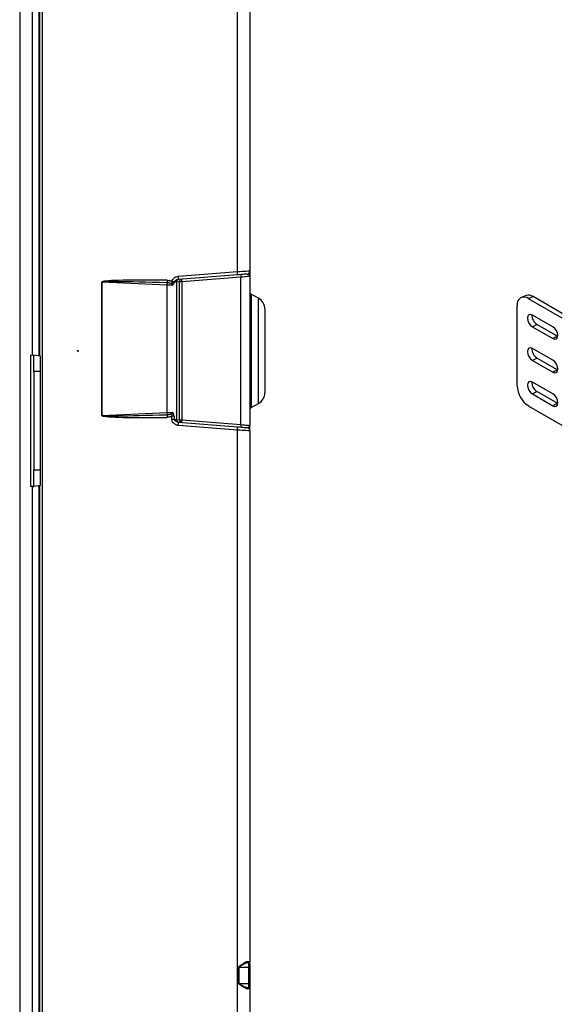
# Model space of a CAD drawing. Units: inches. Extents: x 2.5 to 46, y 3.4 to 46.8.
# Drawn here: x 25.2 to 33.5, y 14.8 to 29.8 of the extents above; entities that cross this region are included whole.
import ezdxf

# ---------------------------------------------------------------- set-up
doc = ezdxf.new("R2010")
doc.units = ezdxf.units.IN
doc.header["$MEASUREMENT"] = 0

msp = doc.modelspace()

# ---------------------------------------------------------------- linework, layer by layer
at = {"color": 7, "linetype": 'Continuous', "lineweight": 25}
for p, q in [((25.232, 38.373), (25.232, 11.173)), ((25.575, 38.282), (25.575, 11.265)), ((28.543, 25.979), (28.543, 35.167)), ((25.522, 34.008), (25.522, 24.701)), ((25.538, 24.699), (25.538, 34.01)), ((28.732, 34.068), (28.732, 25.991)), ((25.42, 34), (25.42, 24.71)), ((27.645, 25.909), (28.543, 25.979)), ((28.544, 25.93), (27.646, 25.859)), ((26.481, 23.79), (26.481, 25.819)), ((26.482, 25.819), (26.481, 25.819)), ((26.482, 25.819), (26.482, 23.79)), ((27.475, 25.775), (26.482, 25.819)), ((27.475, 23.834), (27.475, 25.775)), ((27.661, 25.823), (27.614, 25.819)), ((27.614, 25.819), (27.614, 23.727)), ((27.661, 23.724), (27.661, 25.823)), ((27.696, 25.823), (27.661, 25.823)), ((28.594, 25.894), (27.696, 25.823)), ((27.696, 25.823), (27.696, 23.724)), ((28.594, 23.653), (28.594, 25.894)), ((28.732, 25.907), (28.732, 23.639)), ((28.863, 25.573), (28.752, 25.637)), ((32.932, 25.615), (32.855, 25.585)), ((33.04, 25.598), (32.969, 25.567)), ((33.48, 25.272), (32.969, 25.567)), ((33.48, 25.344), (33.04, 25.598)), ((28.957, 25.41), (28.957, 24.136)), ((32.792, 24.241), (32.792, 25.465)), ((33.336, 25.139), (33.026, 25.318)), ((33.097, 25.175), (33.026, 25.138)), ((33.097, 25.175), (33.407, 24.996)), ((33.026, 25.138), (33.336, 24.96)), ((33.407, 24.996), (33.336, 24.96)), ((33.407, 24.996), (33.413, 24.993)), ((33.336, 24.629), (33.026, 24.808)), ((25.396, 24.708), (25.445, 24.711)), ((25.396, 24.708), (25.396, 22.713)), ((25.445, 24.711), (25.545, 24.699)), ((25.445, 24.461), (25.445, 24.711)), ((25.545, 24.699), (25.545, 24.461)), ((33.097, 24.664), (33.026, 24.628)), ((33.026, 24.628), (33.336, 24.449)), ((33.097, 24.664), (33.407, 24.486)), ((25.545, 24.461), (25.445, 24.461)), ((25.445, 24.461), (25.445, 22.961)), ((25.545, 24.461), (25.545, 22.961)), ((33.407, 24.486), (33.336, 24.449)), ((33.407, 24.486), (33.413, 24.482)), ((33.336, 24.119), (33.026, 24.297)), ((33.097, 24.154), (33.026, 24.118)), ((33.097, 24.154), (33.407, 23.975)), ((28.752, 23.91), (28.863, 23.974)), ((33.026, 24.118), (33.336, 23.939)), ((33.407, 23.975), (33.336, 23.939)), ((33.407, 23.975), (33.413, 23.972)), ((26.482, 23.79), (27.475, 23.834)), ((33.48, 23.639), (32.969, 23.934)), ((26.482, 23.79), (26.481, 23.79)), ((27.545, 23.731), (27.545, 23.78)), ((27.578, 23.78), (27.545, 23.78)), ((27.578, 23.731), (27.545, 23.731)), ((27.578, 23.78), (27.578, 23.731)), ((27.614, 23.727), (27.661, 23.724)), ((27.646, 23.688), (28.544, 23.617)), ((27.661, 23.724), (27.696, 23.724)), ((27.696, 23.724), (28.594, 23.653)), ((28.543, 23.567), (27.645, 23.638)), ((28.543, 14.379), (28.543, 23.567)), ((28.732, 23.556), (28.732, 15.479)), ((25.445, 22.961), (25.545, 22.961)), ((25.445, 22.711), (25.445, 22.961)), ((25.545, 22.961), (25.545, 22.723)), ((25.42, 22.712), (25.42, 13.422)), ((25.545, 22.723), (25.445, 22.711)), ((25.522, 22.72), (25.522, 13.414)), ((25.538, 13.412), (25.538, 22.722)), ((28.714, 15.398), (28.714, 15.463)), ((28.732, 15.443), (28.732, 15.398)), ((28.565, 15.398), (28.564, 15.398)), ((28.564, 15.148), (28.564, 15.398)), ((28.565, 15.398), (28.714, 15.398)), ((28.565, 15.398), (28.565, 15.148)), ((28.714, 15.148), (28.714, 15.398)), ((28.714, 15.398), (28.732, 15.398)), ((28.732, 15.398), (28.732, 15.148)), ((28.565, 15.148), (28.564, 15.148)), ((28.565, 15.148), (28.714, 15.148)), ((28.714, 15.084), (28.714, 15.148)), ((28.714, 15.148), (28.732, 15.148)), ((28.732, 15.148), (28.732, 15.104)), ((28.732, 15.068), (28.732, 14.391))]:
    msp.add_line(p, q, dxfattribs=at)
at = {"color": 8, "linetype": 'Continuous', "lineweight": 25}
for p, q in [((28.752, 25.637), (28.752, 24.773)), ((28.863, 24.773), (28.863, 25.573)), ((28.752, 24.773), (28.752, 23.91)), ((28.863, 23.974), (28.863, 24.773))]:
    msp.add_line(p, q, dxfattribs=at)
at = {"color": 7, "linetype": 'Continuous', "lineweight": 25, "flags": 128}
for points in [[(28.543, 25.979), (28.58, 25.982), (28.616, 25.984), (28.649, 25.986), (28.677, 25.987), (28.701, 25.989), (28.718, 25.99), (28.729, 25.99), (28.732, 25.991)], [(28.686, 25.941), (28.683, 25.941), (28.675, 25.94), (28.662, 25.939), (28.645, 25.938), (28.624, 25.936), (28.599, 25.934), (28.572, 25.932), (28.544, 25.93)], [(27.55, 25.773), (27.526, 25.774), (27.501, 25.775), (27.475, 25.775)], [(27.614, 25.819), (27.605, 25.818), (27.592, 25.817), (27.577, 25.816)], [(28.732, 25.907), (28.73, 25.907), (28.722, 25.906), (28.709, 25.905), (28.692, 25.904), (28.672, 25.901), (28.648, 25.899), (28.622, 25.896), (28.594, 25.894)], [(33.026, 25.318), (32.997, 25.328), (32.971, 25.323), (32.955, 25.304), (32.949, 25.273), (32.955, 25.235), (32.971, 25.196), (32.997, 25.162), (33.026, 25.138)], [(33.336, 24.96), (33.366, 24.949), (33.391, 24.954), (33.408, 24.974), (33.414, 25.005), (33.408, 25.042), (33.391, 25.081), (33.366, 25.115), (33.336, 25.139)], [(33.026, 24.808), (32.997, 24.818), (32.971, 24.813), (32.955, 24.794), (32.949, 24.763), (32.955, 24.725), (32.971, 24.686), (32.997, 24.652), (33.026, 24.628)], [(33.336, 24.449), (33.366, 24.439), (33.391, 24.444), (33.408, 24.463), (33.414, 24.494), (33.408, 24.532), (33.391, 24.571), (33.366, 24.605), (33.336, 24.629)], [(33.026, 24.297), (32.997, 24.308), (32.971, 24.303), (32.955, 24.283), (32.949, 24.252), (32.955, 24.214), (32.971, 24.176), (32.997, 24.142), (33.026, 24.118)], [(33.336, 23.939), (33.366, 23.929), (33.391, 23.934), (33.408, 23.953), (33.414, 23.984), (33.408, 24.022), (33.391, 24.061), (33.366, 24.095), (33.336, 24.119)], [(27.475, 23.834), (27.501, 23.835), (27.526, 23.835), (27.55, 23.836)], [(27.578, 23.731), (27.593, 23.729), (27.605, 23.728), (27.614, 23.727)], [(28.732, 23.556), (28.729, 23.556), (28.718, 23.557), (28.701, 23.558), (28.677, 23.559), (28.649, 23.561), (28.616, 23.563), (28.58, 23.565), (28.543, 23.567)], [(28.544, 23.617), (28.572, 23.615), (28.599, 23.613), (28.624, 23.611), (28.645, 23.609), (28.662, 23.608), (28.675, 23.607), (28.683, 23.606), (28.686, 23.606)], [(28.594, 23.653), (28.622, 23.65), (28.648, 23.648), (28.672, 23.645), (28.692, 23.643), (28.709, 23.641), (28.722, 23.64), (28.73, 23.639), (28.732, 23.639)], [(25.396, 22.713), (25.406, 22.713), (25.415, 22.712), (25.423, 22.712), (25.431, 22.712), (25.437, 22.711), (25.441, 22.711), (25.444, 22.711), (25.445, 22.711)], [(28.701, 15.482), (28.718, 15.48), (28.729, 15.479), (28.732, 15.479)], [(28.732, 15.068), (28.729, 15.067), (28.718, 15.066), (28.701, 15.064)]]:
    msp.add_lwpolyline(points, dxfattribs=at)
at = {"color": 7, "linetype": 'Continuous', "lineweight": 25}
for centre, radius, start, end in [((28.304, 25.948), 0.241, 355.5512, 7.4509), ((28.722, 25.914), 0.13, 171.1447, 188.8553), ((28.682, 25.991), 0.05, 274.5, 0), ((25.95, 25.844), 1.527, 357.4442, 358.6453), ((28.431, 25.834), 0.956, 179.1879, 181.5855), ((26.872, 22.388), 3.505, 78.3572, 78.9141), ((27.509, 25.425), 0.396, 80.1775, 84.5154), ((27.653, 25.821), 0.0389, 95.8402, 181.7687), ((27.407, 25.878), 0.241, 355.5523, 7.4499), ((27.7, 25.824), 0.0389, 95.84, 181.7687), ((27.824, 25.843), 0.13, 171.144, 188.856), ((28.772, 25.671), 0.04, 180, 240), ((32.968, 25.496), 0.125, 55.0341, 107.1401), ((28.77, 25.41), 0.188, 0, 60), ((32.9, 25.483), 0.109, 50.7968, 189.2139), ((33.189, 25.321), 0.173, 179.3762, 238.0353), ((33.189, 24.811), 0.173, 179.3761, 238.0354), ((33.189, 24.301), 0.173, 179.3766, 238.0349), ((28.77, 24.136), 0.188, 300, 360), ((33.176, 24.258), 0.384, 182.6054, 237.3946), ((25.95, 23.766), 1.527, 1.3547, 2.5558), ((28.772, 23.875), 0.04, 120, 180), ((28.431, 23.775), 0.956, 178.4145, 180.8121), ((27.653, 23.726), 0.0389, 178.2313, 264.1598), ((27.407, 23.669), 0.241, 352.5501, 4.4477), ((27.7, 23.722), 0.0389, 178.2313, 264.16), ((27.824, 23.704), 0.13, 171.144, 188.856), ((28.304, 23.598), 0.241, 352.5491, 4.4488), ((28.722, 23.633), 0.13, 171.1447, 188.8553), ((28.682, 23.556), 0.05, 0, 85.5), ((28.72, 15.481), 0.0186, 174.4859, 255.5582), ((28.712, 15.443), 0.02, 0.0176, 84.0207), ((28.712, 15.443), 0.02, 0.0104, 81.1509), ((28.72, 15.066), 0.0186, 104.44, 185.5159), ((28.712, 15.104), 0.02, 275.9759, 359.9842), ((28.712, 15.104), 0.02, 278.8526, 359.9862)]:
    msp.add_arc(centre, radius, start, end, dxfattribs=at)
for centre, major_axis, ratio, start_param, end_param in [((30.772, 25.631), (4.292, -0.188), 0.026188, 2.447832, 3.142738), ((30.776, 25.631), (4.293, -0.188), 0.011635, 2.44783, 3.142735), ((30.772, 23.978), (4.292, 0.188), 0.026188, 3.140448, 3.835353), ((30.776, 23.978), (4.293, 0.188), 0.011635, 3.14045, 3.835356)]:
    msp.add_ellipse(centre, major_axis=major_axis, ratio=ratio, start_param=start_param, end_param=end_param, dxfattribs=at)
msp.add_ellipse((26.114, 24.773), major_axis=(0, 0.008), ratio=0.999699, dxfattribs=at)
for points, knots in [([(28.686, 25.941), (28.692, 25.941), (28.697, 25.94), (28.708, 25.935), (28.713, 25.932), (28.722, 25.926), (28.726, 25.922), (28.73, 25.917), (28.731, 25.915), (28.732, 25.911), (28.732, 25.909), (28.732, 25.907)], [0, 0, 0, 0, 0.25, 0.25, 0.5, 0.5, 0.75, 0.75, 0.875, 0.875, 1, 1, 1, 1]), ([(28.732, 25.991), (28.732, 25.991), (28.732, 25.988), (28.732, 25.979), (28.732, 25.972), (28.732, 25.957), (28.732, 25.948), (28.732, 25.928), (28.732, 25.918), (28.732, 25.907)], [0, 0, 0, 0, 0.25, 0.25, 0.5, 0.5, 0.75, 0.75, 1, 1, 1, 1]), ([(27.476, 25.847), (27.488, 25.847), (27.5, 25.846), (27.518, 25.841), (27.524, 25.839), (27.535, 25.834), (27.541, 25.831), (27.546, 25.828)], [0, 0, 0, 0, 0.5, 0.5, 0.75, 0.75, 1, 1, 1, 1]), ([(27.55, 25.773), (27.55, 25.777), (27.548, 25.781), (27.544, 25.787), (27.542, 25.789), (27.533, 25.796), (27.526, 25.799), (27.512, 25.803), (27.505, 25.805), (27.491, 25.807), (27.483, 25.807), (27.476, 25.807)], [0, 0, 0, 0, 0.125, 0.125, 0.25, 0.25, 0.5, 0.5, 0.75, 0.75, 1, 1, 1, 1]), ([(27.546, 25.828), (27.548, 25.839), (27.553, 25.85), (27.563, 25.864), (27.566, 25.868), (27.574, 25.876), (27.578, 25.88), (27.587, 25.887), (27.592, 25.891), (27.602, 25.896), (27.607, 25.899), (27.623, 25.905), (27.634, 25.908), (27.645, 25.909)], [0, 0, 0, 0, 0.25, 0.25, 0.375, 0.375, 0.5, 0.5, 0.625, 0.625, 0.75, 0.75, 1, 1, 1, 1]), ([(27.547, 25.82), (27.549, 25.812), (27.55, 25.804), (27.551, 25.793), (27.551, 25.789), (27.55, 25.781), (27.55, 25.777), (27.55, 25.773)], [0, 0, 0, 0, 0.5, 0.5, 0.75, 0.75, 1, 1, 1, 1]), ([(27.577, 25.816), (27.576, 25.806), (27.573, 25.797), (27.566, 25.786), (27.564, 25.782), (27.559, 25.778), (27.557, 25.776), (27.554, 25.774), (27.552, 25.773), (27.55, 25.773)], [0, 0, 0, 0, 0.5, 0.5, 0.75, 0.75, 0.875, 0.875, 1, 1, 1, 1]), ([(27.646, 25.859), (27.64, 25.858), (27.633, 25.857), (27.621, 25.853), (27.615, 25.85), (27.604, 25.844), (27.598, 25.84), (27.59, 25.834), (27.588, 25.832), (27.583, 25.827), (27.581, 25.824), (27.579, 25.821)], [0, 0, 0, 0, 0.25, 0.25, 0.5, 0.5, 0.75, 0.75, 0.875, 0.875, 1, 1, 1, 1]), ([(27.476, 23.802), (27.483, 23.802), (27.491, 23.803), (27.505, 23.805), (27.512, 23.806), (27.526, 23.811), (27.533, 23.813), (27.542, 23.82), (27.544, 23.823), (27.548, 23.829), (27.55, 23.832), (27.55, 23.836)], [0, 0, 0, 0, 0.25, 0.25, 0.5, 0.5, 0.75, 0.75, 0.875, 0.875, 1, 1, 1, 1]), ([(27.545, 23.78), (27.547, 23.79), (27.549, 23.799), (27.55, 23.813), (27.551, 23.817), (27.55, 23.827), (27.55, 23.831), (27.55, 23.836)], [0, 0, 0, 0, 0.5, 0.5, 0.75, 0.75, 1, 1, 1, 1]), ([(27.578, 23.78), (27.578, 23.786), (27.577, 23.792), (27.575, 23.804), (27.573, 23.809), (27.569, 23.819), (27.566, 23.824), (27.561, 23.83), (27.559, 23.832), (27.556, 23.834), (27.555, 23.834), (27.552, 23.835), (27.551, 23.836), (27.55, 23.836)], [0, 0, 0, 0, 0.25, 0.25, 0.5, 0.5, 0.75, 0.75, 0.875, 0.875, 0.9375, 0.9375, 1, 1, 1, 1]), ([(27.545, 23.78), (27.54, 23.777), (27.534, 23.775), (27.523, 23.77), (27.517, 23.768), (27.5, 23.763), (27.488, 23.762), (27.476, 23.762)], [0, 0, 0, 0, 0.25, 0.25, 0.5, 0.5, 1, 1, 1, 1]), ([(27.645, 23.638), (27.639, 23.638), (27.633, 23.639), (27.621, 23.642), (27.615, 23.644), (27.604, 23.649), (27.598, 23.652), (27.588, 23.659), (27.583, 23.663), (27.569, 23.675), (27.561, 23.685), (27.552, 23.701), (27.549, 23.707), (27.546, 23.719), (27.545, 23.725), (27.545, 23.731)], [0, 0, 0, 0, 0.125, 0.125, 0.25, 0.25, 0.375, 0.375, 0.5, 0.5, 0.75, 0.75, 0.875, 0.875, 1, 1, 1, 1]), ([(27.578, 23.731), (27.578, 23.729), (27.579, 23.727), (27.58, 23.724), (27.581, 23.722), (27.585, 23.718), (27.587, 23.715), (27.595, 23.709), (27.601, 23.705), (27.613, 23.698), (27.619, 23.695), (27.632, 23.69), (27.639, 23.688), (27.646, 23.688)], [0, 0, 0, 0, 0.0625, 0.0625, 0.125, 0.125, 0.25, 0.25, 0.5, 0.5, 0.75, 0.75, 1, 1, 1, 1]), ([(28.686, 23.606), (28.692, 23.605), (28.697, 23.607), (28.708, 23.612), (28.713, 23.615), (28.722, 23.621), (28.726, 23.625), (28.73, 23.63), (28.731, 23.632), (28.732, 23.635), (28.732, 23.637), (28.732, 23.639)], [0, 0, 0, 0, 0.25, 0.25, 0.5, 0.5, 0.75, 0.75, 0.875, 0.875, 1, 1, 1, 1]), ([(28.732, 23.556), (28.732, 23.556), (28.732, 23.559), (28.732, 23.568), (28.732, 23.574), (28.732, 23.59), (28.732, 23.599), (28.732, 23.618), (28.732, 23.629), (28.732, 23.639)], [0, 0, 0, 0, 0.25, 0.25, 0.5, 0.5, 0.75, 0.75, 1, 1, 1, 1]), ([(28.564, 15.398), (28.564, 15.4), (28.565, 15.402), (28.568, 15.406), (28.569, 15.407), (28.574, 15.411), (28.577, 15.414), (28.586, 15.421), (28.592, 15.426), (28.611, 15.44), (28.624, 15.449), (28.642, 15.46), (28.648, 15.464), (28.66, 15.47), (28.666, 15.473), (28.677, 15.478), (28.682, 15.48), (28.692, 15.482), (28.697, 15.483), (28.701, 15.482)], [0, 0, 0, 0, 0.03125, 0.03125, 0.0625, 0.0625, 0.125, 0.125, 0.25, 0.25, 0.5, 0.5, 0.625, 0.625, 0.75, 0.75, 0.875, 0.875, 1, 1, 1, 1]), ([(28.714, 15.463), (28.709, 15.463), (28.704, 15.463), (28.692, 15.461), (28.686, 15.459), (28.668, 15.454), (28.655, 15.449), (28.629, 15.437), (28.616, 15.431), (28.596, 15.42), (28.589, 15.417), (28.579, 15.411), (28.576, 15.409), (28.571, 15.406), (28.57, 15.405), (28.568, 15.403), (28.567, 15.402), (28.566, 15.4), (28.565, 15.399), (28.565, 15.398)], [0, 0, 0, 0, 0.125, 0.125, 0.25, 0.25, 0.5, 0.5, 0.75, 0.75, 0.875, 0.875, 0.9375, 0.9375, 0.96875, 0.96875, 0.984375, 0.984375, 1, 1, 1, 1]), ([(28.715, 15.463), (28.718, 15.463), (28.72, 15.463), (28.724, 15.465), (28.726, 15.466), (28.731, 15.471), (28.732, 15.475), (28.732, 15.479)], [0, 0, 0, 0, 0.25, 0.25, 0.5, 0.5, 1, 1, 1, 1]), ([(28.732, 15.443), (28.732, 15.443), (28.732, 15.445), (28.732, 15.449), (28.732, 15.452), (28.732, 15.458), (28.732, 15.462), (28.732, 15.47), (28.732, 15.475), (28.732, 15.479)], [0, 0, 0, 0, 0.25, 0.25, 0.5, 0.5, 0.75, 0.75, 1, 1, 1, 1]), ([(28.701, 15.064), (28.697, 15.064), (28.692, 15.064), (28.682, 15.067), (28.677, 15.069), (28.666, 15.073), (28.66, 15.076), (28.648, 15.083), (28.642, 15.086), (28.624, 15.098), (28.611, 15.107), (28.592, 15.121), (28.586, 15.125), (28.577, 15.133), (28.574, 15.135), (28.569, 15.14), (28.568, 15.141), (28.565, 15.144), (28.564, 15.146), (28.564, 15.148)], [0, 0, 0, 0, 0.125, 0.125, 0.25, 0.25, 0.375, 0.375, 0.5, 0.5, 0.75, 0.75, 0.875, 0.875, 0.9375, 0.9375, 0.96875, 0.96875, 1, 1, 1, 1]), ([(28.565, 15.148), (28.565, 15.147), (28.566, 15.146), (28.567, 15.145), (28.568, 15.144), (28.57, 15.142), (28.571, 15.141), (28.576, 15.138), (28.579, 15.136), (28.589, 15.13), (28.596, 15.126), (28.616, 15.116), (28.629, 15.109), (28.655, 15.098), (28.668, 15.093), (28.686, 15.088), (28.692, 15.086), (28.704, 15.084), (28.709, 15.084), (28.714, 15.084)], [0, 0, 0, 0, 0.015625, 0.015625, 0.03125, 0.03125, 0.0625, 0.0625, 0.125, 0.125, 0.25, 0.25, 0.5, 0.5, 0.75, 0.75, 0.875, 0.875, 1, 1, 1, 1]), ([(28.715, 15.084), (28.718, 15.084), (28.72, 15.084), (28.724, 15.082), (28.726, 15.08), (28.731, 15.076), (28.732, 15.072), (28.732, 15.068)], [0, 0, 0, 0, 0.25, 0.25, 0.5, 0.5, 1, 1, 1, 1]), ([(28.732, 15.104), (28.732, 15.103), (28.732, 15.102), (28.732, 15.098), (28.732, 15.095), (28.732, 15.088), (28.732, 15.085), (28.732, 15.076), (28.732, 15.072), (28.732, 15.068)], [0, 0, 0, 0, 0.25, 0.25, 0.5, 0.5, 0.75, 0.75, 1, 1, 1, 1])]:
    msp.add_open_spline(points, degree=3, knots=knots, dxfattribs=at)
for points in [[(27.547, 25.82), (27.546, 25.822), (27.546, 25.825), (27.546, 25.828)], [(27.579, 25.821), (27.578, 25.819), (27.578, 25.818), (27.577, 25.816)], [(28.714, 15.463), (28.715, 15.463), (28.715, 15.463), (28.715, 15.463)], [(28.715, 15.084), (28.715, 15.084), (28.715, 15.084), (28.714, 15.084)]]:
    msp.add_open_spline(points, degree=3, dxfattribs=at)

doc.saveas('drawing.dxf')
